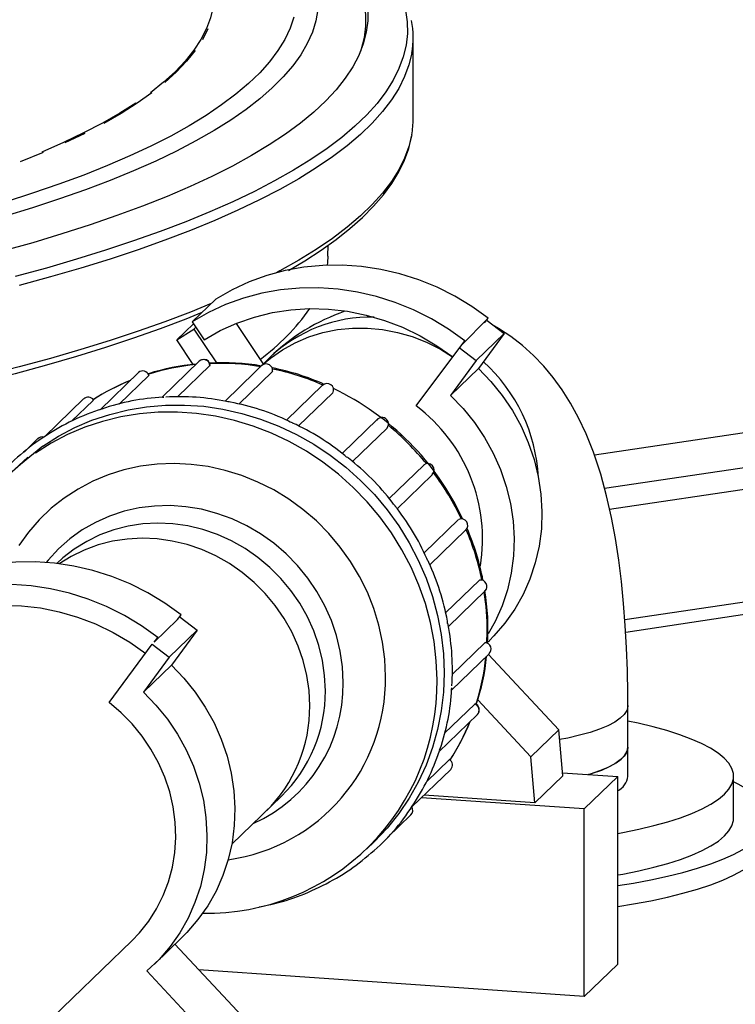
# Model space of a CAD drawing. Units: millimetres. Extents: x 94329 to 106146, y 69861 to 78440.
# Drawn here: x 104131 to 104297, y 76012 to 76240 of the extents above; entities that cross this region are included whole.
import ezdxf

# ---------------------------------------------------------------- set-up
doc = ezdxf.new("R2010")
doc.units = ezdxf.units.MM

# ---------------------------------------------------------------- blocks, each defined once
blk = doc.blocks.new('93030.01_MS - iso')
for p, q in [((-1191.36, 2325.92), (-1191.36, 2344.82)), ((-706.95, 2314.03), (-1149.35, 2247.92)), ((-693.45, 2307.98), (-1146.99, 2240.2)), ((-691.45, 2303.22), (-1145.81, 2235.32)), ((-1211.12, 2294.09), (-1211.03, 2296.6)), ((-1242.56, 2278.85), (-1237.13, 2284.1)), ((-1173.97, 2279.72), (-1180.23, 2273.34)), ((-1174.8, 2278.59), (-1173.97, 2279.72)), ((-1242.27, 2278.41), (-1246.14, 2274.67)), ((-1242.56, 2278.85), (-1239.79, 2274.7)), ((-1241.73, 2277.61), (-1242.19, 2277.17)), ((-1232.41, 2278.47), (-1226.06, 2268.96)), ((-1174.22, 2279.15), (-1170.26, 2276.11)), ((-1246.14, 2274.67), (-1242.19, 2277.17)), ((-1242.19, 2277.17), (-1236.96, 2269.34)), ((-1170.26, 2276.11), (-1176.73, 2269.86)), ((-1170.26, 2276.11), (-1176.23, 2267.99)), ((-691.45, 2277.14), (-1142.28, 2209.77)), ((-1242.33, 2268.97), (-1246.14, 2274.67)), ((-1190.66, 2259.35), (-1179.4, 2274.47)), ((-1180.69, 2272.9), (-1176.73, 2269.86)), ((-1142.09, 2206.95), (-692.86, 2274.08)), ((-1224.55, 2270.59), (-1234.97, 2260.45)), ((-1240.94, 2269.73), (-1249.63, 2261.33)), ((-1245.98, 2261.44), (-1238.46, 2268.71)), ((-1176.73, 2269.86), (-1182.7, 2261.74)), ((-1255.01, 2267.09), (-1263.94, 2258.47)), ((-1259.52, 2259.77), (-1252.62, 2266.44)), ((-1231.75, 2259.79), (-1223.94, 2267.34)), ((-1176.23, 2267.99), (-1182.7, 2261.74)), ((-1212.34, 2264.13), (-1220.71, 2256.05)), ((-1217.93, 2254.71), (-1209.96, 2262.41)), ((-1267.74, 2260.98), (-1276.76, 2252.26)), ((-1270.55, 2255.79), (-1265.52, 2260.65)), ((-1199.61, 2256.25), (-1207.78, 2248.36)), ((-1205.41, 2246.5), (-1197.41, 2254.23)), ((-1278.33, 2251.77), (-1281.55, 2248.66)), ((-1188.92, 2245.66), (-1196.94, 2237.91)), ((-1195.08, 2235.54), (-1186.94, 2243.41)), ((-1180.83, 2233.03), (-1188.79, 2225.34)), ((-1187.5, 2222.55), (-1179.15, 2230.61)), ((-1175.99, 2219), (-1183.84, 2211.42)), ((-1183.2, 2208.24), (-1174.66, 2216.48)), ((-1245.97, 2209.84), (-1251.41, 2204.59)), ((-1245.97, 2209.84), (-1245.14, 2210.97)), ((-1245.39, 2210.4), (-1241.44, 2207.36)), ((-1241.44, 2207.36), (-1247.91, 2201.11)), ((-1241.44, 2207.36), (-1247.41, 2199.24)), ((-1174.25, 2204.4), (-1174.19, 2207.1)), ((-1251.41, 2204.59), (-1250.58, 2205.72)), ((-1174.72, 2204.44), (-1182.28, 2197.13)), ((-1174.11, 2204.61), (-1173.7, 2205.01)), ((-1261.84, 2190.6), (-1251.86, 2204.15)), ((-1251.86, 2204.15), (-1247.91, 2201.11)), ((-1247.91, 2201.11), (-1253.88, 2192.99)), ((-1182.45, 2193.51), (-1173.75, 2201.92)), ((-1173.92, 2201.76), (-1157.6, 2184.3)), ((-1247.41, 2199.24), (-1253.88, 2192.99)), ((-1176.37, 2191.21), (-1164.07, 2178.05)), ((-1177.08, 2190.27), (-1184.07, 2183.53)), ((-1141.58, 2173.51), (-1141.58, 2189.93)), ((-1185.39, 2179.22), (-1176.47, 2187.84)), ((-1139.23, 2185.8), (-1141.58, 2186.29)), ((-1157.6, 2184.3), (-1164.07, 2178.05)), ((-1156.67, 2173.65), (-1157.6, 2184.3)), ((-1182.94, 2177.38), (-1188.27, 2172.23)), ((-1163.14, 2167.4), (-1164.07, 2178.05)), ((-1191.67, 2166.42), (-1182.66, 2175.12)), ((-1156.67, 2173.65), (-1163.14, 2167.4)), ((-1156.73, 2174.33), (-1143.95, 2173.44)), ((-1143.95, 2173.44), (-1151.71, 2165.94)), ((-1143.95, 2129.97), (-1143.95, 2173.44)), ((-1117.08, 2163.85), (-1117.08, 2173.51)), ((-1233.4, 2157.77), (-1221.88, 2168.9)), ((-1151.71, 2165.94), (-1189.45, 2168.56)), ((-1163.14, 2167.4), (-1188.81, 2169.18)), ((-1151.71, 2122.47), (-1151.71, 2165.94)), ((-1197.32, 2159.35), (-1191.92, 2164.57)), ((-1202.1, 2156.72), (-1200.42, 2158.34)), ((-1251.35, 2130.01), (-1244.88, 2136.26)), ((-1309.82, 2083.95), (-1256.56, 2135.4)), ((-1246.59, 2134.6), (-1228.77, 2115.55)), ((-1143.95, 2129.97), (-1151.71, 2122.47)), ((-1253.11, 2128.41), (-1235.24, 2109.3)), ((-1151.71, 2122.47), (-1241.04, 2128.67))]:
    blk.add_line(p, q)
at = {"flags": 128}
for points in [[(-1219.02, 2349.47), (-1219.9, 2346.87), (-1221.13, 2344.28), (-1222.71, 2341.7), (-1224.64, 2339.14), (-1226.91, 2336.59), (-1229.52, 2334.07), (-1232.47, 2331.57), (-1235.75, 2329.11), (-1239.37, 2326.67), (-1243.31, 2324.26), (-1247.57, 2321.9), (-1252.15, 2319.57), (-1257.04, 2317.29), (-1262.24, 2315.05), (-1267.73, 2312.86), (-1273.52, 2310.72), (-1279.59, 2308.64), (-1285.94, 2306.61)], [(-1201.89, 2351.32), (-1201.88, 2348.63), (-1202.22, 2345.94), (-1202.91, 2343.26), (-1203.95, 2340.59), (-1205.34, 2337.93), (-1207.09, 2335.28), (-1209.17, 2332.64), (-1211.61, 2330.03), (-1214.38, 2327.44), (-1217.49, 2324.88), (-1220.94, 2322.34), (-1224.72, 2319.84), (-1228.82, 2317.37), (-1233.25, 2314.94), (-1237.99, 2312.55), (-1243.05, 2310.2), (-1248.41, 2307.9), (-1254.07, 2305.65), (-1260.02, 2303.45), (-1266.25, 2301.3), (-1272.77, 2299.21), (-1279.56, 2297.17), (-1286.6, 2295.2)], [(-1261.09, 2395.07), (-1261.08, 2395.07), (-1255.11, 2392.88), (-1249.44, 2390.63), (-1244.06, 2388.34), (-1238.98, 2386.01), (-1234.21, 2383.63), (-1229.76, 2381.2), (-1225.63, 2378.75), (-1221.82, 2376.25), (-1218.35, 2373.73), (-1215.2, 2371.17), (-1212.4, 2368.59), (-1209.93, 2365.99), (-1207.81, 2363.36), (-1206.03, 2360.72), (-1204.6, 2358.06), (-1203.52, 2355.4), (-1202.79, 2352.72), (-1202.41, 2350.04), (-1202.39, 2347.36), (-1202.71, 2344.68), (-1203.39, 2342.01), (-1203.57, 2341.48)], [(-1213.44, 2351.21), (-1213.91, 2348.58), (-1214.73, 2345.97), (-1215.89, 2343.36), (-1217.4, 2340.76), (-1219.26, 2338.17), (-1221.46, 2335.61), (-1224.01, 2333.07), (-1226.89, 2330.55), (-1230.1, 2328.06), (-1233.65, 2325.59), (-1237.52, 2323.17), (-1241.71, 2320.77), (-1246.22, 2318.42), (-1251.04, 2316.11), (-1256.16, 2313.84), (-1261.59, 2311.62), (-1267.31, 2309.45), (-1273.31, 2307.33), (-1279.59, 2305.27), (-1286.15, 2303.26)], [(-1193.14, 2351.1), (-1192.74, 2348.38), (-1192.69, 2345.66), (-1193, 2342.94), (-1193.65, 2340.23), (-1194.65, 2337.52), (-1196, 2334.82), (-1197.7, 2332.14), (-1199.74, 2329.47), (-1202.13, 2326.82), (-1204.85, 2324.2), (-1207.92, 2321.59), (-1211.31, 2319.02), (-1215.04, 2316.48), (-1219.09, 2313.97), (-1223.47, 2311.5), (-1228.16, 2309.06), (-1233.16, 2306.67), (-1238.47, 2304.32), (-1244.08, 2302.02), (-1249.98, 2299.77), (-1256.17, 2297.58), (-1262.64, 2295.43), (-1269.38, 2293.35), (-1276.39, 2291.32), (-1283.65, 2289.36)], [(-1241.77, 2367.06), (-1240.21, 2364.55), (-1239.01, 2362.03), (-1238.16, 2359.49), (-1237.67, 2356.95), (-1237.53, 2354.41), (-1237.75, 2351.87), (-1238.33, 2349.33), (-1239.27, 2346.8), (-1240.56, 2344.28), (-1242.21, 2341.77), (-1244.21, 2339.28), (-1246.55, 2336.81), (-1249.24, 2334.37), (-1252.28, 2331.95)], [(-1238.92, 2346.76), (-1240.22, 2344.23)], [(-1241.87, 2341.72), (-1243.87, 2339.23), (-1246.22, 2336.76), (-1248.91, 2334.31)], [(-1191.68, 2341.1), (-1192.34, 2338.38), (-1193.34, 2335.67), (-1194.7, 2332.96), (-1196.4, 2330.26), (-1198.45, 2327.58), (-1200.85, 2324.92), (-1203.59, 2322.29), (-1206.66, 2319.67), (-1210.08, 2317.09), (-1213.82, 2314.54), (-1217.89, 2312.02), (-1222.28, 2309.53), (-1226.99, 2307.09), (-1232.02, 2304.69), (-1237.35, 2302.33), (-1242.98, 2300.02), (-1248.91, 2297.76), (-1255.12, 2295.56), (-1261.62, 2293.4), (-1268.39, 2291.31), (-1275.42, 2289.27), (-1282.72, 2287.3)], [(-1251.95, 2331.89), (-1255.33, 2329.5), (-1259.04, 2327.14), (-1263.08, 2324.82)], [(-1255.65, 2329.56), (-1259.36, 2327.2), (-1263.39, 2324.88), (-1267.75, 2322.61), (-1272.43, 2320.37), (-1277.42, 2318.18)], [(-1267.44, 2322.53), (-1272.13, 2320.3)], [(-1191.68, 2322.2), (-1192.34, 2319.49), (-1193.34, 2316.77), (-1194.7, 2314.06), (-1196.4, 2311.36), (-1198.45, 2308.69), (-1200.85, 2306.03), (-1203.59, 2303.39), (-1206.66, 2300.78), (-1210.08, 2298.19), (-1213.82, 2295.64), (-1217.89, 2293.12), (-1222.28, 2290.64), (-1223.04, 2290.23)], [(-1220.22, 2290.73), (-1216.45, 2292.97), (-1212.67, 2295.43), (-1209.19, 2297.92), (-1206, 2300.45), (-1203.11, 2303.03), (-1200.53, 2305.63), (-1198.26, 2308.27), (-1196.3, 2310.94), (-1194.67, 2313.63), (-1193.36, 2316.34), (-1192.38, 2319.05), (-1191.73, 2321.77), (-1191.72, 2321.88)], [(-1277.12, 2318.1), (-1282.42, 2315.96)], [(-1211.12, 2294.09), (-1211.23, 2292.6), (-1211.31, 2291.96)], [(-1173.97, 2279.72), (-1177.74, 2282.4), (-1181.7, 2284.78), (-1185.82, 2286.84), (-1190.06, 2288.57), (-1194.41, 2289.96), (-1198.84, 2290.99), (-1203.31, 2291.67), (-1207.79, 2291.98), (-1212.26, 2291.92), (-1216.68, 2291.5), (-1221.03, 2290.72), (-1225.28, 2289.58), (-1229.4, 2288.09), (-1233.35, 2286.26), (-1237.13, 2284.1)], [(-1179.4, 2274.47), (-1183.18, 2277.15), (-1187.14, 2279.53), (-1191.25, 2281.59), (-1195.5, 2283.32), (-1199.85, 2284.71), (-1204.27, 2285.74), (-1208.74, 2286.42), (-1213.23, 2286.73), (-1217.69, 2286.67), (-1222.12, 2286.25), (-1226.47, 2285.47), (-1230.71, 2284.33), (-1234.83, 2282.84), (-1238.79, 2281.01), (-1242.56, 2278.85)], [(-1238.19, 2283.08), (-1242.98, 2281.12), (-1248.91, 2278.86), (-1255.12, 2276.66), (-1261.62, 2274.5), (-1268.39, 2272.41), (-1275.42, 2270.37), (-1282.72, 2268.4), (-1290.26, 2266.49), (-1298.05, 2264.65), (-1306.07, 2262.88), (-1314.32, 2261.17), (-1314.57, 2261.12)], [(-1240.32, 2281.02), (-1244.08, 2279.49), (-1249.98, 2277.24), (-1256.17, 2275.05), (-1262.64, 2272.9), (-1269.38, 2270.82), (-1276.39, 2268.79), (-1283.65, 2266.83), (-1291.17, 2264.92), (-1298.92, 2263.09), (-1306.91, 2261.32), (-1313.18, 2260.02)], [(-1239.79, 2274.7), (-1236.1, 2276.8), (-1232.21, 2278.55), (-1228.16, 2279.95), (-1223.98, 2280.98), (-1219.71, 2281.63), (-1215.36, 2281.9), (-1210.98, 2281.79), (-1206.61, 2281.29), (-1202.26, 2280.42), (-1197.98, 2279.17), (-1193.8, 2277.57), (-1189.76, 2275.61), (-1185.87, 2273.32), (-1182.17, 2270.71)], [(-1141.58, 2189.93), (-1141.6, 2192.74), (-1141.69, 2198.04), (-1141.89, 2203.28), (-1142.18, 2208.46), (-1142.58, 2213.58), (-1143.09, 2218.63), (-1143.71, 2223.63), (-1144.48, 2228.59), (-1145.4, 2233.53), (-1146.52, 2238.49), (-1147.89, 2243.51), (-1149.58, 2248.63), (-1151.26, 2252.85), (-1153.01, 2256.6), (-1154.86, 2259.98), (-1156.8, 2263.07), (-1158.88, 2265.93), (-1161.1, 2268.59), (-1163.48, 2271.07), (-1166.03, 2273.36), (-1168.74, 2275.45), (-1171.6, 2277.33), (-1172.5, 2277.83)], [(-1226.1, 2269.05), (-1224.44, 2270.43), (-1221.66, 2272.36), (-1218.69, 2274), (-1215.55, 2275.33), (-1212.28, 2276.35), (-1208.9, 2277.03), (-1205.45, 2277.38), (-1201.96, 2277.39), (-1198.46, 2277.07), (-1194.99, 2276.4), (-1191.57, 2275.41), (-1188.24, 2274.1), (-1185.03, 2272.48), (-1182.26, 2270.76)], [(-1238.41, 2268.78), (-1238.53, 2269.25), (-1238.83, 2269.7), (-1239.3, 2270.02), (-1239.87, 2270.15), (-1240.46, 2270.04), (-1240.95, 2269.72), (-1240.96, 2269.7)], [(-1238.46, 2268.71), (-1238.42, 2268.76), (-1238.43, 2268.81)], [(-1252.62, 2266.44), (-1252.58, 2266.48), (-1252.58, 2266.52)], [(-1223.94, 2267.34), (-1223.9, 2267.39), (-1223.9, 2267.43)], [(-1176.23, 2267.99), (-1173.33, 2264.99), (-1170.7, 2261.74), (-1168.36, 2258.28), (-1166.35, 2254.64), (-1164.66, 2250.85), (-1163.32, 2246.95), (-1162.35, 2242.96), (-1161.74, 2238.93), (-1161.5, 2234.88), (-1161.64, 2230.85), (-1162.16, 2226.88), (-1163.04, 2223), (-1164.28, 2219.24), (-1165.88, 2215.64), (-1167.81, 2212.23), (-1170.07, 2209.04), (-1172.63, 2206.09), (-1173.7, 2205.01)], [(-1182.7, 2261.74), (-1179.8, 2258.74), (-1177.17, 2255.49), (-1174.84, 2252.03), (-1172.82, 2248.39), (-1171.13, 2244.6), (-1169.8, 2240.7), (-1168.82, 2236.71), (-1168.21, 2232.68), (-1167.97, 2228.63), (-1168.11, 2224.6), (-1168.63, 2220.63), (-1169.51, 2216.75), (-1170.75, 2212.99), (-1172.35, 2209.39), (-1173.96, 2206.51)], [(-1277.24, 2250.03), (-1273.61, 2252.33), (-1269.79, 2254.33), (-1265.81, 2256.03), (-1261.7, 2257.4), (-1257.46, 2258.45), (-1253.14, 2259.16), (-1248.75, 2259.53), (-1244.33, 2259.56), (-1239.89, 2259.26), (-1235.46, 2258.61), (-1231.07, 2257.63), (-1226.75, 2256.32), (-1222.52, 2254.68), (-1218.4, 2252.74), (-1214.42, 2250.49), (-1210.6, 2247.96), (-1206.97, 2245.15), (-1203.55, 2242.09), (-1200.35, 2238.79), (-1197.39, 2235.27), (-1194.7, 2231.55), (-1192.29, 2227.66), (-1190.17, 2223.61), (-1188.35, 2219.43), (-1186.85, 2215.15), (-1185.68, 2210.79), (-1184.83, 2206.37), (-1184.32, 2201.93), (-1184.15, 2197.48), (-1184.32, 2193.05), (-1184.83, 2188.68), (-1185.68, 2184.38), (-1186.85, 2180.18), (-1188.35, 2176.1), (-1190.17, 2172.18), (-1192.29, 2168.43), (-1194.7, 2164.87), (-1197.39, 2161.52), (-1200.35, 2158.41), (-1200.42, 2158.34)], [(-1265.52, 2260.65), (-1265.48, 2260.69), (-1265.48, 2260.72)], [(-1249.16, 2261.32), (-1249.17, 2261.33), (-1249.4, 2261.31)], [(-1234.27, 2260.29), (-1234.28, 2260.29), (-1234.6, 2260.38)], [(-1185.83, 2195.85), (-1186, 2200.3), (-1186.51, 2204.75), (-1187.36, 2209.16), (-1188.53, 2213.53), (-1190.04, 2217.81), (-1191.85, 2221.99), (-1193.97, 2226.03), (-1196.39, 2229.93), (-1199.08, 2233.65), (-1202.03, 2237.16), (-1205.23, 2240.47), (-1208.65, 2243.53), (-1212.29, 2246.33), (-1216.1, 2248.87), (-1220.08, 2251.11), (-1224.2, 2253.06), (-1228.43, 2254.69), (-1232.75, 2256), (-1237.14, 2256.98), (-1241.57, 2257.63), (-1246.01, 2257.94), (-1250.44, 2257.91), (-1254.82, 2257.53), (-1259.15, 2256.82), (-1263.38, 2255.78), (-1267.5, 2254.4), (-1271.48, 2252.71), (-1275.29, 2250.7), (-1278.92, 2248.4)], [(-1219.85, 2255.59), (-1219.85, 2255.59), (-1220.22, 2255.82)], [(-1277.24, 2250.03), (-1282.35, 2245.81), (-1285.55, 2242.96), (-1288.5, 2239.85), (-1291.19, 2236.5), (-1293.61, 2232.94), (-1295.73, 2229.19), (-1297.54, 2225.26), (-1299.04, 2221.19), (-1299.48, 2219.77)], [(-1206.8, 2247.51), (-1206.8, 2247.51), (-1207.16, 2247.89)], [(-1197.77, 2196.68), (-1197.94, 2200.65), (-1198.45, 2204.61), (-1199.29, 2208.54), (-1200.47, 2212.4), (-1201.97, 2216.17), (-1203.77, 2219.82), (-1205.87, 2223.32), (-1208.25, 2226.65), (-1210.9, 2229.78), (-1213.79, 2232.69), (-1216.9, 2235.35), (-1220.21, 2237.76), (-1223.69, 2239.88), (-1227.33, 2241.71), (-1231.08, 2243.22), (-1234.93, 2244.42), (-1238.85, 2245.28), (-1242.8, 2245.81), (-1246.76, 2246), (-1250.69, 2245.85), (-1254.58, 2245.36), (-1258.39, 2244.53), (-1262.08, 2243.37), (-1265.65, 2241.89), (-1269.05, 2240.09), (-1272.26, 2238), (-1275.26, 2235.63), (-1278.03, 2232.99), (-1280.55, 2230.11), (-1282.79, 2227)], [(-1283.79, 2244.65), (-1280.67, 2247.44)], [(-1195.95, 2236.56), (-1195.95, 2236.57), (-1196.24, 2237.05)], [(-1207.57, 2195.22), (-1207.74, 2198.87), (-1208.26, 2202.51), (-1209.12, 2206.11), (-1210.31, 2209.64), (-1211.82, 2213.06), (-1213.65, 2216.34), (-1215.76, 2219.46), (-1218.15, 2222.38), (-1220.78, 2225.07), (-1223.65, 2227.52), (-1226.71, 2229.71), (-1229.95, 2231.6), (-1233.34, 2233.19), (-1236.83, 2234.46), (-1240.41, 2235.4), (-1244.04, 2236), (-1247.68, 2236.25), (-1251.31, 2236.15), (-1254.89, 2235.71), (-1258.38, 2234.93), (-1261.77, 2233.81), (-1265.01, 2232.36), (-1268.07, 2230.61), (-1270.94, 2228.55), (-1273.57, 2226.22), (-1275.96, 2223.63), (-1276.4, 2223.09)], [(-1211.71, 2193.36), (-1211.88, 2196.87), (-1212.38, 2200.37), (-1213.22, 2203.82), (-1214.38, 2207.2), (-1215.86, 2210.48), (-1217.63, 2213.62), (-1219.69, 2216.6), (-1222.01, 2219.38), (-1224.57, 2221.94), (-1227.35, 2224.26), (-1230.33, 2226.31), (-1233.46, 2228.08), (-1236.74, 2229.55), (-1240.11, 2230.7), (-1243.56, 2231.53), (-1247.05, 2232.02), (-1250.55, 2232.18), (-1254.03, 2232), (-1257.45, 2231.48), (-1260.77, 2230.63), (-1263.98, 2229.46), (-1267.04, 2227.97), (-1269.92, 2226.18), (-1272.6, 2224.11), (-1273.98, 2222.84)], [(-1215.33, 2189.86), (-1215.5, 2193.37), (-1216.01, 2196.87), (-1216.84, 2200.32), (-1218.01, 2203.7), (-1219.48, 2206.98), (-1221.25, 2210.12), (-1223.31, 2213.1), (-1225.63, 2215.88), (-1228.2, 2218.44), (-1230.98, 2220.76), (-1233.95, 2222.81), (-1237.09, 2224.58), (-1240.36, 2226.05), (-1243.74, 2227.2), (-1247.19, 2228.03), (-1250.68, 2228.52), (-1254.18, 2228.68), (-1257.65, 2228.5), (-1261.07, 2227.98), (-1264.4, 2227.13), (-1267.61, 2225.96), (-1270.67, 2224.47), (-1273.39, 2222.79)], [(-1245.14, 2210.97), (-1248.92, 2213.65), (-1252.88, 2216.03), (-1256.99, 2218.09), (-1261.24, 2219.82), (-1265.59, 2221.21), (-1270.01, 2222.24), (-1274.48, 2222.92), (-1278.97, 2223.23), (-1283.43, 2223.17), (-1287.86, 2222.75), (-1292.21, 2221.97), (-1296.45, 2220.83), (-1300.57, 2219.34), (-1304.53, 2217.51), (-1308.3, 2215.35)], [(-1187.97, 2223.44), (-1187.97, 2223.44), (-1188.16, 2223.99)], [(-1175.91, 2219.03), (-1175.94, 2219.03), (-1175.99, 2219)], [(-1250.58, 2205.72), (-1254.35, 2208.4), (-1258.31, 2210.78), (-1262.43, 2212.84), (-1266.68, 2214.57), (-1271.03, 2215.96), (-1275.45, 2216.99), (-1279.92, 2217.67), (-1284.4, 2217.98), (-1288.87, 2217.92), (-1293.29, 2217.5), (-1297.64, 2216.72), (-1301.89, 2215.58), (-1306.01, 2214.09), (-1309.96, 2212.26), (-1313.74, 2210.1)], [(-1310.97, 2205.95), (-1307.27, 2208.05), (-1303.39, 2209.8), (-1299.34, 2211.2), (-1295.16, 2212.23), (-1290.88, 2212.88), (-1286.54, 2213.15), (-1282.16, 2213.04), (-1277.78, 2212.54), (-1273.44, 2211.67), (-1269.16, 2210.42), (-1264.98, 2208.82), (-1260.93, 2206.86), (-1257.04, 2204.57), (-1253.35, 2201.96)], [(-1183.37, 2208.96), (-1183.37, 2208.96), (-1183.43, 2209.49)], [(-1174.62, 2204.46), (-1174.67, 2204.47), (-1174.72, 2204.44)], [(-1247.41, 2199.24), (-1244.5, 2196.24), (-1241.87, 2192.99), (-1239.54, 2189.53), (-1237.52, 2185.89), (-1235.84, 2182.1), (-1234.5, 2178.2), (-1233.52, 2174.21), (-1232.91, 2170.18), (-1232.68, 2166.13), (-1232.82, 2162.1), (-1233.33, 2158.13), (-1234.21, 2154.25), (-1235.46, 2150.49), (-1237.06, 2146.89), (-1238.99, 2143.48), (-1241.25, 2140.29), (-1243.8, 2137.34), (-1244.88, 2136.26)], [(-1253.88, 2192.99), (-1250.98, 2189.99), (-1248.34, 2186.74), (-1246.01, 2183.28), (-1243.99, 2179.64), (-1242.31, 2175.85), (-1240.97, 2171.95), (-1239.99, 2167.96), (-1239.38, 2163.93), (-1239.15, 2159.88), (-1239.29, 2155.85), (-1239.8, 2151.88), (-1240.68, 2148), (-1241.93, 2144.24), (-1243.53, 2140.64), (-1245.46, 2137.23), (-1247.72, 2134.04), (-1250.27, 2131.09), (-1253.11, 2128.41)], [(-1182.41, 2193.77), (-1182.43, 2194.03), (-1182.43, 2194.03)], [(-1256.56, 2135.4), (-1254.79, 2137.25), (-1252.66, 2139.92), (-1250.83, 2142.8), (-1249.29, 2145.86), (-1248.07, 2149.08), (-1247.17, 2152.43), (-1246.61, 2155.87), (-1246.39, 2159.37), (-1246.52, 2162.9), (-1246.98, 2166.43), (-1247.79, 2169.92), (-1248.92, 2173.33), (-1250.37, 2176.65), (-1252.13, 2179.82), (-1254.17, 2182.83), (-1256.49, 2185.65), (-1259.05, 2188.25), (-1261.84, 2190.6)], [(-1176.99, 2190.3), (-1177.04, 2190.31), (-1177.08, 2190.27)], [(-1141.58, 2189.93), (-1141.59, 2189.73), (-1141.84, 2188.8), (-1142.44, 2187.87), (-1143.37, 2186.97), (-1144.64, 2186.09), (-1146.24, 2185.25), (-1148.14, 2184.45), (-1150.33, 2183.7), (-1152.78, 2183.01), (-1155.48, 2182.39), (-1157.4, 2182.01)], [(-1143.95, 2160.29), (-1142.73, 2160.51), (-1139.03, 2161.26), (-1135.57, 2162.08), (-1132.35, 2162.96), (-1129.4, 2163.91), (-1126.74, 2164.91), (-1124.38, 2165.96), (-1122.33, 2167.05), (-1120.6, 2168.18), (-1119.21, 2169.34), (-1118.17, 2170.52), (-1117.47, 2171.72), (-1117.12, 2172.93), (-1117.13, 2174.15), (-1117.5, 2175.36), (-1118.22, 2176.56), (-1119.28, 2177.74), (-1120.69, 2178.9), (-1122.43, 2180.03), (-1124.5, 2181.12), (-1126.88, 2182.16), (-1129.56, 2183.16), (-1132.52, 2184.1), (-1135.75, 2184.98), (-1139.23, 2185.8)], [(-1185.22, 2179.6), (-1185.22, 2179.6), (-1185.14, 2179.9)], [(-1150.75, 2173.91), (-1149.78, 2174.21), (-1147.66, 2174.97), (-1145.83, 2175.78), (-1144.31, 2176.63), (-1143.12, 2177.52), (-1142.26, 2178.43), (-1141.75, 2179.36), (-1141.58, 2180.27)], [(-1141.58, 2180.27), (-1141.59, 2180.07), (-1141.84, 2179.14), (-1142.44, 2178.21), (-1143.37, 2177.31), (-1144.64, 2176.43), (-1146.24, 2175.59), (-1148.14, 2174.79), (-1150.33, 2174.04), (-1150.75, 2173.91)], [(-1182.87, 2177.42), (-1182.9, 2177.42), (-1182.94, 2177.38)], [(-1143.95, 2148.18), (-1140.31, 2148.76), (-1136.25, 2149.52), (-1132.41, 2150.35), (-1128.81, 2151.24), (-1125.46, 2152.2), (-1122.39, 2153.22), (-1119.6, 2154.3), (-1117.12, 2155.42), (-1114.96, 2156.58), (-1113.12, 2157.79), (-1111.62, 2159.02), (-1110.46, 2160.28), (-1109.65, 2161.55), (-1109.19, 2162.84), (-1109.09, 2164.14), (-1109.35, 2165.43), (-1109.96, 2166.71), (-1110.93, 2167.98), (-1112.24, 2169.23), (-1113.89, 2170.45), (-1115.88, 2171.63), (-1117.08, 2172.26)], [(-1143.84, 2150.65), (-1142.73, 2150.85), (-1139.03, 2151.6), (-1135.57, 2152.42), (-1132.35, 2153.3), (-1129.4, 2154.25), (-1126.74, 2155.25), (-1124.38, 2156.3), (-1122.33, 2157.39), (-1120.6, 2158.52), (-1119.21, 2159.68), (-1118.17, 2160.86), (-1117.47, 2162.06), (-1117.12, 2163.27), (-1117.08, 2163.85)], [(-1143.95, 2143.35), (-1140.31, 2143.93), (-1136.25, 2144.69), (-1132.41, 2145.52), (-1128.81, 2146.41), (-1125.46, 2147.37), (-1122.39, 2148.39), (-1119.6, 2149.47), (-1117.12, 2150.59), (-1114.96, 2151.75), (-1113.12, 2152.96), (-1111.62, 2154.19), (-1110.46, 2155.45), (-1109.65, 2156.72), (-1109.19, 2158.01), (-1109.08, 2159.02)]]:
    blk.add_lwpolyline(points, dxfattribs=at)
for centre, radius, start, end in [((-1212.75, 2344.82), 21.39, 349.9774, 10.4567), ((-1212.85, 2325.94), 21.5, 349.9869, 359.9584), ((-1256.82, 2311.02), 50.69, 306.2489, 324.9384), ((-1192.27, 2237.55), 46.2, 108.8196, 134.3299), ((-1201.24, 2246.18), 33.76, 88.581, 133.6782), ((-1237.79, 2221.76), 47.44, 94.6608, 108.3335), ((-1236.35, 2213.88), 55.32, 95.6072, 107.1486), ((-1239.96, 2268.59), 1.5, 4.7309, 130.777), ((-1235.27, 2220.19), 49.19, 79.7554, 93.8244), ((-1236.16, 2210.91), 58.31, 80.6663, 92.3119), ((-1225.43, 2267.57), 1.51, 351.5266, 130.3031), ((-1201.3, 2240.71), 39.04, 3.0426, 47.7492), ((-1254.03, 2265.98), 1.48, 17.8622, 131.5001), ((-1234, 2215.72), 53.38, 65.6556, 79.1949), ((-1236.71, 2207.98), 61.29, 66.4885, 77.9083), ((-1237.07, 2216), 53.08, 111.9887, 122.6056), ((-1240.26, 2222.8), 45.61, 111.3776, 123.6195), ((-1211.28, 2263.06), 1.48, 335.1765, 135.7904), ((-1245.4, 2207.32), 54.16, 78.5004, 93.5186), ((-1236.82, 2206.62), 62.83, 24.9724, 64.5825), ((-1266.68, 2259.95), 1.45, 31.5038, 135.7388), ((-1247.31, 2212.62), 48.78, 92.4482, 109.4009), ((-1234.12, 2258.83), 1.47, 74.1688, 95.8692), ((-1244.45, 2203.98), 57.26, 64.944, 79.2033), ((-1213.87, 2228.51), 38.6, 350.6986, 53.0373), ((-1248.29, 2209.99), 50.96, 107.3812, 123.7243), ((-1219.97, 2254.28), 1.32, 59.0232, 84.6503), ((-1243.62, 2202.62), 58.11, 51.1486, 65.2576), ((-1198.57, 2255.17), 1.5, 320.7514, 144.2616), ((-1238.1, 2205.36), 64.27, 39.2008, 50.3755), ((-1251.94, 2213.15), 46.32, 122.1361, 140.0788), ((-1277.39, 2250.97), 1.22, 70.3468, 140.3176), ((-1207.14, 2246.39), 1.17, 44.768, 73.3016), ((-1243.42, 2200.19), 59.9, 37.9994, 51.7197), ((-1187.98, 2244.51), 1.49, 313.5023, 129.608), ((-1237.49, 2205.8), 63.52, 25.5112, 36.7443), ((-1196.42, 2235.69), 0.997, 31.0675, 61.7581), ((-1241.25, 2200.14), 58.19, 24.187, 38.2828), ((-1180.19, 2231.69), 1.49, 312.7686, 113.9986), ((-1235.64, 2206.6), 61.5, 11.697, 23.0242), ((-1228.21, 2209.21), 53.92, 10.3862, 23.8045), ((-1188.49, 2222.82), 0.812, 17.1334, 49.6406), ((-1240.2, 2198.82), 57.8, 10.6439, 24.7865), ((-1175.76, 2217.51), 1.51, 316.975, 98.7475), ((-1233.23, 2207.07), 59.05, 0.0351, 8.9436), ((-1226.83, 2207.68), 52.82, 356.3388, 9.6843), ((-1183.9, 2208.56), 0.662, 4.5805, 36.3079), ((-1236.51, 2198.28), 54.25, 355.9904, 10.9802), ((-1174.78, 2203.02), 1.48, 313.1133, 85.059), ((-1229.87, 2206.9), 55.67, 342.5562, 354.1292), ((-1220.38, 2205.18), 46.17, 341.0367, 355.1908), ((-1239.24, 2195.19), 53.42, 269.0466, 0.7153), ((-1240.07, 2196.09), 42.31, 277.937, 0.7938), ((-1242.81, 2194.75), 35.25, 294.0669, 0.7641), ((-1245.52, 2193.07), 33.81, 314.3623, 0.4876), ((-1231.01, 2195.93), 48.62, 340.7417, 357.4627), ((-1249.14, 2189.57), 33.81, 314.3623, 0.4876), ((-1177.55, 2188.86), 1.49, 316.602, 71.6267), ((-1177.5, 2188.92), 1.48, 312.9777, 70.945), ((-1227.63, 2206.13), 53.3, 327.1354, 337.9876), ((-1221.14, 2202.96), 46.12, 326.2897, 338.6795), ((-1233.35, 2195.07), 50.55, 325.7488, 342.0004), ((-1183.71, 2176.14), 1.47, 316.119, 58.068), ((-1146.14, 2174.16), 4.6, 298.399, 351.8399), ((-1230.66, 2191.24), 46.2, 309.8237, 327.7938), ((-1192.8, 2165.64), 1.36, 309.7932, 35.6285), ((-1234.39, 2193.41), 50.28, 294.9769, 311.5127), ((-1234.8, 2190.4), 47.75, 279.365, 296.9425)]:
    blk.add_arc(centre, radius, start, end)

msp = doc.modelspace()

# ---------------------------------------------------------------- block references
msp.add_blockref('93030.01_MS - iso', (105413.24, 73891.37))

doc.saveas('drawing.dxf')
